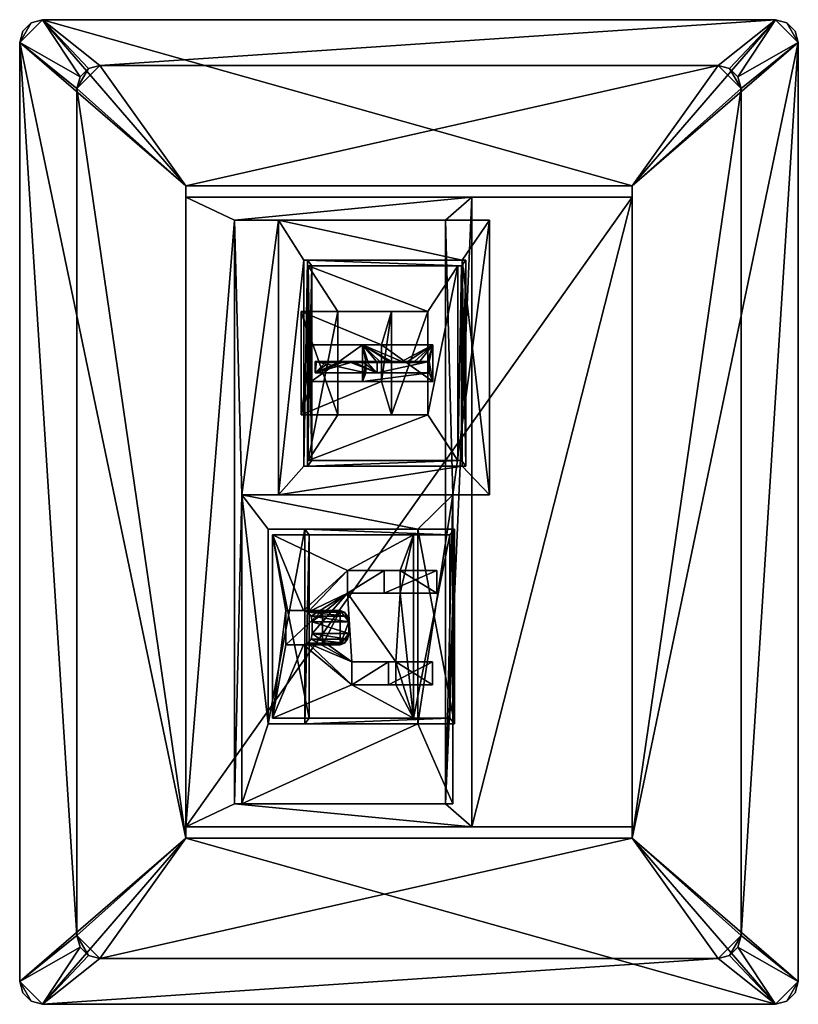
# Model space of a CAD drawing. Extents: x -11 to 145, y -1 to 86.
# Drawn here: x 137 to 141, y 9 to 14 of the extents above; entities that cross this region are included whole.
import ezdxf

# ---------------------------------------------------------------- set-up
doc = ezdxf.new("R2010")
doc.units = 0
doc.header["$LTSCALE"] = 0.3
doc.header["$MEASUREMENT"] = 0
doc.layers.add('A-FURN-ATTRIBUTE-T', color=7, linetype='Continuous')
doc.layers.add('AFUFR-3-GCSN', color=4, linetype='Continuous')
doc.styles.add('LOGIFLEX - Notes', font='ARIALN.TTF', dxfattribs={"height": 0.09375})

# ---------------------------------------------------------------- blocks, each defined once
blk = doc.blocks.new('3_MH3D')
at = {"layer": 'A-FURN-ATTRIBUTE-T', "style": 'LOGIFLEX - Notes', "flags": 1}
for tag, height in [('CAPTG', 2.5), ('CAPPN', 0.001), ('CAPMG', 0.001), ('CAPMC', 0.001), ('CAPQT', 0.001), ('CAPDH', 0.001), ('CAPGC', 0.001)]:
    blk.add_attdef(tag, (0, 0), '', height=height, dxfattribs=at)
at = {"layer": 'AFUFR-3-GCSN'}
mesh = blk.add_polyface(dxfattribs=at)
corners = [(-2.5625, 2.125, 29.0625), (-2.625, 2.1083, 29), (-2.625, 2.1083, 29.0625), (-2.5625, 2.125, 29), (-2.6875, 2, 29.0625), (-2.6708, 2.0625, 29.0625), (-2.6875, 2, 29), (-2.6708, 2.0625, 29), (-2.6875, -2, 29), (-2.6875, -2, 29.0625), (-2.4375, 1.6875, 27.625), (-2.4208, 1.75, 29), (-2.4208, 1.75, 27.625), (-2.4375, 1.6875, 29), (-2.3125, 1.8125, 27.625), (-2.375, 1.7958, 27.625), (-2.3125, 1.8125, 29), (-2.375, 1.7958, 29), (-2.4375, -1.6875, 27.625), (-2.4375, -1.6875, 29), (2.3125, 1.8125, 29), (2.5625, 2.125, 29.0625), (-1.7812, 1.2188, 27.625), (-1.7812, 1.2188, 29.0625), (-1.7812, -1.2188, 29.0625), (-1.7188, 1.2188, 28.4263), (-1.7188, -1.2188, 28.4263), (-1.7188, 1.2188, 28.9038), (-1.3438, 0.266, 29.697), (-1.3438, 0.286, 29.673), (-1.3438, -0.5303, 28.9928), (-0.2812, 0.266, 29.697), (-1.375, 0.29, 29.717), (-1.375, -0.5743, 28.9968), (-1.375, 0.31, 29.693), (-1.375, -0.5543, 28.9728), (-0.2812, 0.286, 29.673), (-0.0938, 0.4398, 29.8419), (-1.5938, 0.4398, 29.8419), (-1.5938, -0.7126, 28.8816), (-0.9125, -0.1502, 29.7571), (-0.7125, -0.1502, 29.7571), (-1.0938, -0.0964, 29.8019), (-1.0938, 0.1037, 29.5618), (-1.0938, -0.388, 29.1521), (-1.3438, -0.5503, 29.0168), (-0.5312, 0.1037, 29.5618), (-1.7188, 0.3438, 30.25), (-1.5938, -0.9526, 29.1697), (-1.5938, 0.1997, 30.13), (1.7812, 1.2188, 27.625), (-1.7812, -1.2188, 27.625), (1.7812, 1.2188, 29.0625)]
mesh.append_faces([[corners[k] for k in face] for face in [(7, 3, 6, 6), (19, 6, 13, 13), (35, 29, 34, 34), (36, 34, 29, 29), (39, 32, 38, 38), (45, 43, 28, 28), (12, 14, 10, 10), (51, 10, 22, 22), (52, 0, 23, 23)]], dxfattribs={"vtx0": -1, "vtx1": -1, "vtx2": -1})
mesh.append_faces([[corners[k] for k in face] for face in [(3, 17, 6, 6), (14, 22, 10, 10), (0, 4, 23, 23)]], dxfattribs={"vtx0": -1, "vtx1": -1, "vtx2": -1, "vtx3": -1})
mesh.append_faces([[corners[k] for k in face] for face in [(0, 1, 2, 2), (6, 5, 7, 7), (2, 7, 5, 5), (10, 11, 12, 12), (16, 15, 17, 17), (12, 17, 15, 15)]], dxfattribs={"vtx0": -1, "vtx2": -1})
mesh.append_faces([[corners[k] for k in face] for face in [(47, 48, 49, 49), (23, 25, 27, 27)]], dxfattribs={"vtx0": -1, "vtx2": -1, "vtx3": -1})
mesh.append_faces([[corners[k] for k in face] for face in [(4, 5, 6, 6), (1, 7, 2, 2), (6, 8, 4, 4), (14, 15, 16, 16), (11, 17, 12, 12), (10, 18, 13, 13), (0, 21, 3, 3), (16, 20, 14, 14), (25, 26, 27, 27), (28, 31, 29, 29), (32, 33, 34, 34), (43, 44, 42, 42), (2, 5, 0, 0)]], dxfattribs={"vtx1": -1, "vtx2": -1})
mesh.append_faces([[corners[k] for k in face] for face in [(20, 16, 3, 3), (16, 17, 3, 3), (17, 11, 6, 6), (11, 13, 6, 6), (37, 38, 32, 32), (40, 41, 42, 42), (43, 46, 28, 28), (50, 22, 14, 14), (23, 22, 25, 25), (5, 4, 0, 0), (4, 9, 23, 23)]], dxfattribs={"vtx1": -1, "vtx2": -1, "vtx3": -1})
mesh.append_faces([[corners[k] for k in face] for face in [(0, 3, 1, 1), (8, 9, 4, 4), (10, 13, 11, 11), (18, 19, 13, 13), (7, 1, 3, 3), (22, 23, 24, 24), (28, 29, 30, 30), (33, 35, 34, 34), (12, 15, 14, 14)]], dxfattribs={"vtx2": -1, "vtx3": -1})
mesh = blk.add_polyface(dxfattribs=at)
corners = [(2.5625, 2.125, 29), (2.3125, 1.8125, 29), (-2.5625, 2.125, 29), (2.5625, 2.125, 29.0625), (2.3125, 1.8125, 27.625), (-2.3125, 1.8125, 27.625), (1.7812, 1.2188, 27.625), (0.3187, 0.1517, 29.6018), (0.3187, -0.0484, 29.8419), (0.3187, -0.1364, 29.3617), (0.3187, -0.3364, 29.6018), (0.4437, -0.1364, 29.3617), (0.4437, -0.3364, 29.6018), (0.4437, 0.1517, 29.6018), (0.4437, -0.0484, 29.8419), (1.5938, 0.2397, 30.082), (1.5938, 0.1997, 30.13), (-0.0938, 0.2397, 30.082), (-0.2812, -0.5503, 29.0168), (-0.2812, -0.5303, 28.9928), (-0.2812, 0.286, 29.673), (-0.25, 0.29, 29.717), (-0.25, 0.31, 29.693), (-0.25, -0.5543, 28.9728), (-0.0938, 0.4398, 29.8419), (-0.0938, -0.7126, 28.8816), (-1.5938, 0.1997, 30.13), (-1.7188, 0.3438, 30.25), (1.7188, 0.3438, 30.25), (0.125, 0.2237, 29.6618), (0.125, -0.5445, 29.0216), (0.125, 0.0237, 29.9019), (1.125, 0.2237, 29.6618), (1.125, 0.0237, 29.9019), (0.0938, 0.2477, 29.6818), (0.0938, 0.0477, 29.9219), (0.0938, -0.5685, 29.0016), (1.1562, 0.2477, 29.6818), (1.1562, 0.0477, 29.9219), (-0.0938, -0.9126, 29.1217), (0.8188, 0.1277, 29.5818), (0.8188, -0.0724, 29.8219), (0.8188, -0.1124, 29.3818), (0.8188, -0.3124, 29.6218), (0.9438, 0.1277, 29.5818), (0.9438, -0.0724, 29.8219), (0.9438, -0.1124, 29.3818), (0.125, -0.7446, 29.2617), (1.7188, 1.2188, 28.9038), (-1.7188, 1.2188, 28.9038), (1.7188, 1.2188, 28.4263), (1.7188, -1.2188, 28.4263), (-1.7188, 1.2188, 28.4263), (-1.7812, 1.2188, 29.0625), (1.7812, 1.2188, 29.0625), (-1.7812, 1.2188, 27.625)]
mesh.append_faces([[corners[k] for k in face] for face in [(0, 1, 2, 2), (4, 6, 5, 5), (19, 23, 20, 20), (24, 21, 25, 25), (27, 16, 28, 28), (36, 29, 34, 34), (32, 34, 29, 29), (39, 35, 17, 17), (8, 31, 10, 10), (12, 41, 14, 14), (47, 10, 31, 31), (53, 48, 54, 54)]], dxfattribs={"vtx0": -1, "vtx1": -1, "vtx2": -1})
mesh.append_faces([[corners[k] for k in face] for face in [(14, 41, 33, 33)]], dxfattribs={"vtx0": -1, "vtx1": -1, "vtx2": -1, "vtx3": -1})
mesh.append_faces([[corners[k] for k in face] for face in [(27, 26, 16, 16), (38, 15, 17, 17), (14, 33, 31, 31), (53, 49, 48, 48), (52, 55, 6, 6)]], dxfattribs={"vtx0": -1, "vtx2": -1, "vtx3": -1})
mesh.append_faces([[corners[k] for k in face] for face in [(7, 8, 9, 9), (11, 9, 12, 12), (13, 11, 14, 14), (7, 13, 8, 8), (9, 11, 7, 7), (15, 16, 17, 17), (29, 30, 31, 31), (32, 29, 33, 33), (34, 35, 36, 36), (34, 37, 35, 35), (25, 39, 24, 24), (40, 41, 42, 42), (40, 44, 41, 41), (42, 46, 40, 40), (50, 51, 52, 52)]], dxfattribs={"vtx1": -1, "vtx2": -1})
mesh.append_faces([[corners[k] for k in face] for face in [(23, 22, 20, 20), (16, 26, 17, 17), (37, 34, 32, 32), (35, 38, 17, 17), (8, 14, 31, 31), (50, 52, 6, 6)]], dxfattribs={"vtx1": -1, "vtx2": -1, "vtx3": -1})
mesh.append_faces([[corners[k] for k in face] for face in [(3, 0, 2, 2), (1, 4, 5, 5), (8, 10, 9, 9), (11, 12, 14, 14), (13, 14, 8, 8), (11, 13, 7, 7), (18, 19, 20, 20), (21, 22, 23, 23), (29, 31, 33, 33), (37, 38, 35, 35), (39, 17, 24, 24), (41, 43, 42, 42), (44, 45, 41, 41), (46, 44, 40, 40), (28, 48, 49, 49)]], dxfattribs={"vtx2": -1, "vtx3": -1})
mesh = blk.add_polyface(dxfattribs=at)
corners = [(2.625, 2.1083, 29), (2.6708, 2.0625, 29), (2.5625, 2.125, 29), (2.6875, 2, 29), (2.6875, -2, 29), (2.4375, 1.6875, 29), (2.4208, 1.75, 29), (2.375, 1.7958, 29), (2.3125, 1.8125, 29), (2.4375, -1.6875, 29), (2.5625, 2.125, 29.0625), (2.625, 2.1083, 29.0625), (2.6875, 2, 29.0625), (2.6708, 2.0625, 29.0625), (2.6875, -2, 29.0625), (2.4375, 1.6875, 27.625), (2.4208, 1.75, 27.625), (2.3125, 1.8125, 27.625), (2.375, 1.7958, 27.625), (1.7812, 1.2188, 27.625), (1.5938, -0.9526, 29.1697), (1.7188, 0.3438, 30.25), (1.5938, 0.1997, 30.13), (1.1562, -0.5685, 29.0016), (1.1562, -0.7686, 29.2417), (1.1562, 0.2477, 29.6818), (1.1562, 0.0477, 29.9219), (1.125, -0.5445, 29.0216), (1.125, 0.2237, 29.6618), (1.5938, -0.9126, 29.1217), (1.5938, 0.2397, 30.082), (0.9438, -0.1124, 29.3818), (0.8188, -0.1124, 29.3818), (0.9438, -0.3124, 29.6218), (0.9438, 0.1277, 29.5818), (0.9438, -0.0724, 29.8219), (0.8188, -0.0724, 29.8219), (1.125, 0.0237, 29.9019), (1.125, -0.7446, 29.2617), (1.7188, -1.2188, 28.9479), (1.7188, 1.2188, 28.9038), (1.7188, -1.2188, 28.4263), (1.7188, 1.2188, 28.4263), (2.4375, -1.6875, 27.625), (1.7812, -1.2188, 27.625), (1.7812, 1.2188, 29.0625), (1.7812, -1.2188, 29.0625), (-2.5625, 2.125, 29.0625)]
mesh.append_faces([[corners[k] for k in face] for face in [(4, 5, 3, 3), (8, 2, 7, 7), (20, 21, 22, 22), (27, 23, 28, 28), (33, 37, 35, 35), (43, 19, 15, 15), (45, 42, 19, 19), (42, 45, 40, 40), (46, 12, 45, 45), (47, 45, 10, 10), (13, 10, 12, 12)]], dxfattribs={"vtx0": -1, "vtx1": -1, "vtx2": -1})
mesh.append_faces([[corners[k] for k in face] for face in [(3, 7, 2, 2), (17, 15, 19, 19), (45, 12, 10, 10)]], dxfattribs={"vtx0": -1, "vtx1": -1, "vtx2": -1, "vtx3": -1})
mesh.append_faces([[corners[k] for k in face] for face in [(2, 11, 0, 0), (12, 1, 13, 13), (13, 0, 11, 11), (5, 16, 6, 6), (17, 7, 18, 18), (18, 6, 16, 16)]], dxfattribs={"vtx0": -1, "vtx2": -1})
mesh.append_faces([[corners[k] for k in face] for face in [(4, 9, 5, 5), (33, 38, 37, 37), (43, 44, 19, 19)]], dxfattribs={"vtx0": -1, "vtx2": -1, "vtx3": -1})
mesh.append_faces([[corners[k] for k in face] for face in [(0, 1, 2, 2), (10, 11, 2, 2), (1, 0, 13, 13), (12, 14, 3, 3), (15, 16, 5, 5), (7, 6, 18, 18), (18, 16, 17, 17), (23, 24, 25, 25), (31, 32, 33, 33), (34, 31, 35, 35), (21, 39, 40, 40), (5, 9, 15, 15), (19, 44, 45, 45), (11, 10, 13, 13)]], dxfattribs={"vtx1": -1, "vtx2": -1})
mesh.append_faces([[corners[k] for k in face] for face in [(1, 3, 2, 2), (5, 6, 3, 3), (6, 7, 3, 3), (16, 15, 17, 17), (23, 25, 28, 28), (29, 30, 26, 26), (36, 35, 37, 37), (39, 41, 40, 40)]], dxfattribs={"vtx1": -1, "vtx2": -1, "vtx3": -1})
mesh.append_faces([[corners[k] for k in face] for face in [(12, 3, 1, 1), (14, 4, 3, 3), (17, 8, 7, 7), (24, 26, 25, 25), (31, 33, 35, 35), (20, 22, 30, 30), (41, 42, 40, 40), (9, 43, 15, 15), (44, 46, 45, 45)]], dxfattribs={"vtx2": -1, "vtx3": -1})
mesh = blk.add_polyface(dxfattribs=at)
corners = [(-2.6875, -2, 29.0625), (-2.6708, -2.0625, 29), (-2.6708, -2.0625, 29.0625), (-2.6875, -2, 29), (-2.5625, -2.125, 29.0625), (-2.625, -2.1083, 29.0625), (-2.5625, -2.125, 29), (-2.625, -2.1083, 29), (2.5625, -2.125, 29), (-2.3125, -1.8125, 27.625), (-2.375, -1.7958, 29), (-2.375, -1.7958, 27.625), (-2.3125, -1.8125, 29), (-2.4375, -1.6875, 27.625), (-2.4208, -1.75, 27.625), (-2.4375, -1.6875, 29), (-2.4208, -1.75, 29), (2.3125, -1.8125, 27.625), (-2.6875, 2, 29), (-1.7812, -1.2188, 27.625), (-1.7812, 1.2188, 27.625), (-1.7812, -1.2188, 29.0625), (-1.7188, 0.3438, 30.25), (-1.7188, 1.2188, 28.9038), (-1.7188, -1.2188, 28.9479), (-1.7188, -1.2188, 28.4263), (-1.3438, -0.5503, 29.0168), (-1.3438, 0.266, 29.697), (-1.3438, -0.5303, 28.9928), (-1.375, -0.5743, 28.9968), (-0.25, -0.5743, 28.9968), (-1.375, -0.5543, 28.9728), (-1.3438, 0.286, 29.673), (-0.25, -0.5543, 28.9728), (-0.0938, -0.7126, 28.8816), (-1.5938, -0.7126, 28.8816), (-1.375, 0.29, 29.717), (-0.9125, -0.5343, 29.437), (-0.7125, -0.5343, 29.437), (-0.9125, -0.2542, 29.1009), (-0.8219, -0.2244, 29.1257), (-0.8219, -0.1772, 29.165), (-0.8169, -0.1545, 29.1839), (-0.8219, -0.108, 29.2227), (-1.0938, -0.588, 29.3922), (-0.9125, -0.1502, 29.7571), (-1.0938, -0.0964, 29.8019), (-1.0938, -0.388, 29.1521), (-0.5312, -0.388, 29.1521), (-1.0938, 0.1037, 29.5618), (-1.5938, 0.4398, 29.8419), (-1.5938, 0.1997, 30.13), (-1.5938, -0.9526, 29.1697), (1.7188, -1.2188, 28.4263), (1.7812, -1.2188, 29.0625), (-2.4375, 1.6875, 27.625), (-1.7812, 1.2188, 29.0625)]
mesh.append_faces([[corners[k] for k in face] for face in [(18, 15, 3, 3), (32, 31, 28, 28), (34, 29, 35, 35), (44, 45, 46, 46), (45, 44, 37, 37), (49, 26, 47, 47), (53, 19, 25, 25), (54, 24, 21, 21), (25, 21, 24, 24), (56, 0, 21, 21)]], dxfattribs={"vtx0": -1, "vtx1": -1, "vtx2": -1})
mesh.append_faces([[corners[k] for k in face] for face in [(3, 10, 6, 6), (9, 13, 19, 19), (4, 21, 0, 0)]], dxfattribs={"vtx0": -1, "vtx1": -1, "vtx2": -1, "vtx3": -1})
mesh.append_faces([[corners[k] for k in face] for face in [(0, 1, 2, 2), (6, 5, 7, 7), (2, 7, 5, 5), (9, 10, 11, 11), (15, 14, 16, 16), (11, 16, 14, 14), (4, 2, 5, 5)]], dxfattribs={"vtx0": -1, "vtx2": -1})
mesh.append_faces([[corners[k] for k in face] for face in [(23, 25, 24, 24), (4, 0, 2, 2)]], dxfattribs={"vtx0": -1, "vtx2": -1, "vtx3": -1})
mesh.append_faces([[corners[k] for k in face] for face in [(4, 5, 6, 6), (1, 7, 2, 2), (6, 8, 4, 4), (13, 14, 15, 15), (10, 16, 11, 11), (9, 17, 12, 12), (7, 1, 6, 6), (19, 20, 21, 21), (22, 23, 24, 24), (26, 27, 28, 28), (29, 30, 31, 31), (37, 38, 39, 39), (47, 48, 44, 44), (50, 51, 35, 35), (11, 14, 9, 9)]], dxfattribs={"vtx1": -1, "vtx2": -1})
mesh.append_faces([[corners[k] for k in face] for face in [(1, 3, 6, 6), (15, 16, 3, 3), (16, 10, 3, 3), (10, 12, 6, 6), (31, 33, 28, 28), (29, 36, 35, 35), (40, 41, 39, 39), (42, 43, 39, 39), (22, 24, 52, 52), (19, 21, 25, 25), (14, 13, 9, 9), (13, 55, 19, 19)]], dxfattribs={"vtx1": -1, "vtx2": -1, "vtx3": -1})
mesh.append_faces([[corners[k] for k in face] for face in [(0, 3, 1, 1), (9, 12, 10, 10), (47, 44, 46, 46), (51, 52, 35, 35)]], dxfattribs={"vtx2": -1, "vtx3": -1})
mesh = blk.add_polyface(dxfattribs=at)
corners = [(2.6708, -2.0625, 29), (2.5625, -2.125, 29), (2.6875, -2, 29), (2.625, -2.1083, 29), (-2.5625, -2.125, 29), (2.3125, -1.8125, 29), (2.375, -1.7958, 29), (2.4208, -1.75, 29), (2.4375, -1.6875, 29), (2.6875, -2, 29.0625), (2.6708, -2.0625, 29.0625), (2.5625, -2.125, 29.0625), (2.625, -2.1083, 29.0625), (2.4208, -1.75, 27.625), (2.3125, -1.8125, 27.625), (2.4375, -1.6875, 27.625), (2.375, -1.7958, 27.625), (1.5938, -0.9126, 29.1217), (-0.0938, -0.9126, 29.1217), (1.5938, -0.9526, 29.1697), (1.7188, 0.3438, 30.25), (1.7188, -1.2188, 28.9479), (-1.5938, -0.9526, 29.1697), (1.7812, -1.2188, 29.0625), (1.7188, -1.2188, 28.4263), (-1.7188, -1.2188, 28.9479), (1.7812, -1.2188, 27.625), (1.125, -0.5445, 29.0216), (1.125, 0.2237, 29.6618), (1.125, -0.7446, 29.2617), (1.125, 0.0237, 29.9019), (1.1562, -0.5685, 29.0016), (0.0938, -0.5685, 29.0016), (1.1562, -0.7686, 29.2417), (0.125, -0.5445, 29.0216), (1.1562, 0.0477, 29.9219), (0.8188, -0.1124, 29.3818), (0.8188, -0.3124, 29.6218), (0.9438, -0.3124, 29.6218), (0.725, -0.3765, 29.1617), (0.7166, -0.5525, 29.4218), (0.7166, -0.3525, 29.1817), (0.725, -0.5765, 29.4018), (0.6938, -0.5349, 29.4364), (0.725, -0.4725, 29.0817), (0.725, -0.6725, 29.3217), (0.8188, -0.0724, 29.8219), (0.4437, -0.3364, 29.6018), (0.6625, -0.5285, 29.4418), (0.5375, -0.6725, 29.3217), (1.5938, 0.2397, 30.082), (-2.3125, -1.8125, 27.625), (-2.5625, -2.125, 29.0625), (2.6875, 2, 29.0625)]
mesh.append_faces([[corners[k] for k in face] for face in [(0, 1, 2, 2), (4, 5, 1, 1), (13, 14, 15, 15), (20, 19, 21, 21), (21, 23, 24, 24), (33, 17, 35, 35), (46, 47, 37, 37), (37, 40, 38, 38), (49, 29, 45, 45), (51, 26, 14, 14), (53, 23, 9, 9)]], dxfattribs={"vtx0": -1, "vtx1": -1, "vtx2": -1})
mesh.append_faces([[corners[k] for k in face] for face in [(1, 6, 2, 2), (38, 42, 29, 29), (15, 14, 26, 26), (11, 9, 23, 23)]], dxfattribs={"vtx0": -1, "vtx1": -1, "vtx2": -1, "vtx3": -1})
mesh.append_faces([[corners[k] for k in face] for face in [(2, 10, 0, 0), (11, 3, 12, 12), (12, 0, 10, 10), (39, 40, 41, 41), (5, 16, 6, 6), (15, 7, 13, 13), (13, 6, 16, 16)]], dxfattribs={"vtx0": -1, "vtx2": -1})
mesh.append_faces([[corners[k] for k in face] for face in [(37, 43, 40, 40)]], dxfattribs={"vtx0": -1, "vtx2": -1, "vtx3": -1})
mesh.append_faces([[corners[k] for k in face] for face in [(9, 10, 2, 2), (3, 0, 12, 12), (17, 18, 19, 19), (27, 28, 29, 29), (31, 32, 33, 33), (40, 43, 41, 41), (39, 44, 42, 42), (17, 19, 50, 50), (14, 16, 5, 5), (7, 6, 13, 13), (12, 10, 11, 11)]], dxfattribs={"vtx1": -1, "vtx2": -1})
mesh.append_faces([[corners[k] for k in face] for face in [(5, 6, 1, 1), (6, 7, 2, 2), (7, 8, 2, 2), (19, 22, 21, 21), (21, 25, 23, 23), (23, 26, 24, 24), (27, 34, 31, 31), (48, 43, 37, 37), (40, 42, 38, 38), (42, 45, 29, 29), (52, 11, 23, 23), (10, 9, 11, 11)]], dxfattribs={"vtx1": -1, "vtx2": -1, "vtx3": -1})
mesh.append_faces([[corners[k] for k in face] for face in [(0, 3, 1, 1), (11, 1, 3, 3), (13, 16, 14, 14), (28, 30, 29, 29), (36, 37, 38, 38), (39, 42, 40, 40), (44, 45, 42, 42), (15, 8, 7, 7)]], dxfattribs={"vtx2": -1, "vtx3": -1})
mesh = blk.add_polyface(dxfattribs=at)
corners = [(-0.2812, 0.266, 29.697), (-0.2812, -0.5503, 29.0168), (-0.2812, 0.286, 29.673), (-1.3438, 0.286, 29.673), (-0.25, 0.29, 29.717), (-1.375, 0.29, 29.717), (-0.25, 0.31, 29.693), (-1.375, 0.31, 29.693), (-0.0938, 0.4398, 29.8419), (-0.8219, -0.1732, 29.7379), (-0.8159, -0.2279, 29.6922), (-0.7594, -0.1732, 29.7379), (-0.8219, 0.1107, 29.405), (-0.8219, 0.1002, 29.3962), (-0.8169, 0.0529, 29.3568), (-0.8219, 0.0303, 29.3379), (-0.8169, -0.0162, 29.2992), (-0.8159, -0.2971, 29.6346), (-0.8159, -0.3662, 29.577), (-0.8169, -0.0854, 29.2416), (-0.8219, -0.108, 29.2227), (-0.8159, -0.3182, 29.617), (-0.8219, -0.0389, 29.2803), (-0.8159, -0.2491, 29.6746), (-0.8159, -0.3873, 29.5594), (-0.8169, -0.1545, 29.1839), (-0.7594, 0.1107, 29.405), (-0.9125, -0.1502, 29.7571), (-0.9125, -0.5343, 29.437), (-0.9125, 0.1299, 29.421), (-0.9125, -0.2542, 29.1009), (-0.7125, -0.1502, 29.7571), (-0.7125, 0.1299, 29.421), (-0.7125, -0.2542, 29.1009), (-0.8219, -0.1772, 29.165), (-0.7594, -0.235, 29.1169), (-0.5312, -0.0964, 29.8019), (-1.0938, -0.0964, 29.8019), (-0.5312, 0.1037, 29.5618), (-1.0938, 0.1037, 29.5618), (-1.3438, 0.266, 29.697), (-1.5938, 0.1997, 30.13), (-1.5938, 0.4398, 29.8419), (-0.0938, 0.2397, 30.082), (-1.7188, 0.3438, 30.25), (1.7188, 0.3438, 30.25), (-1.7188, 1.2188, 28.9038), (1.7188, -1.2188, 28.4263), (-1.7188, -1.2188, 28.4263), (-1.7188, 1.2188, 28.4263)]
mesh.append_faces([[corners[k] for k in face] for face in [(4, 8, 5, 5), (25, 30, 34, 34), (19, 30, 20, 20), (16, 29, 22, 22), (14, 29, 15, 15), (12, 29, 13, 13), (29, 12, 32, 32), (35, 33, 26, 26), (26, 32, 12, 12), (30, 22, 29, 29), (0, 38, 1, 1)]], dxfattribs={"vtx0": -1, "vtx1": -1, "vtx2": -1})
mesh.append_faces([[corners[k] for k in face] for face in [(13, 10, 9, 9)]], dxfattribs={"vtx0": -1, "vtx2": -1})
mesh.append_faces([[corners[k] for k in face] for face in [(0, 1, 2, 2), (4, 5, 6, 6), (9, 10, 11, 11), (9, 11, 12, 12), (27, 28, 29, 29), (31, 27, 32, 32), (38, 39, 36, 36), (44, 45, 46, 46)]], dxfattribs={"vtx1": -1, "vtx2": -1})
mesh.append_faces([[corners[k] for k in face] for face in [(6, 7, 2, 2), (33, 32, 26, 26), (19, 22, 30, 30), (16, 15, 29, 29), (14, 13, 29, 29), (36, 37, 31, 31), (0, 40, 38, 38), (41, 42, 43, 43)]], dxfattribs={"vtx1": -1, "vtx2": -1, "vtx3": -1})
mesh.append_faces([[corners[k] for k in face] for face in [(12, 13, 9, 9), (15, 16, 17, 17), (18, 19, 20, 20), (21, 17, 22, 22), (17, 16, 22, 22), (23, 10, 15, 15), (10, 14, 15, 15), (9, 14, 13, 13), (9, 10, 14, 14), (23, 16, 15, 15), (23, 17, 16, 16), (21, 19, 22, 22), (24, 25, 20, 20), (23, 15, 16, 16), (21, 22, 19, 19), (9, 13, 14, 14)]], dxfattribs={"vtx2": -1})
mesh.append_faces([[corners[k] for k in face] for face in [(0, 2, 3, 3), (5, 7, 6, 6), (13, 14, 10, 10), (11, 26, 12, 12), (28, 30, 29, 29), (31, 32, 33, 33), (27, 29, 32, 32), (39, 37, 36, 36), (42, 8, 43, 43), (47, 48, 49, 49)]], dxfattribs={"vtx2": -1, "vtx3": -1})
mesh = blk.add_polyface(dxfattribs=at)
corners = [(2.5625, -2.125, 29), (2.5625, -2.125, 29.0625), (-2.5625, -2.125, 29.0625), (2.3125, -1.8125, 27.625), (2.3125, -1.8125, 29), (-2.3125, -1.8125, 29), (-2.5625, -2.125, 29), (0.3187, -0.1364, 29.3617), (0.3187, -0.3364, 29.6018), (0.4437, -0.3364, 29.6018), (-0.25, -0.5743, 28.9968), (-0.25, 0.29, 29.717), (-0.25, -0.5543, 28.9728), (-0.0938, -0.7126, 28.8816), (-0.0938, -0.9126, 29.1217), (-1.5938, -0.9526, 29.1697), (1.5938, -0.9526, 29.1697), (-1.7188, -1.2188, 28.9479), (1.7188, -1.2188, 28.9479), (1.7188, -1.2188, 28.4263), (1.7812, -1.2188, 27.625), (-1.7812, -1.2188, 27.625), (0.125, -0.5445, 29.0216), (0.125, -0.7446, 29.2617), (0.125, 0.0237, 29.9019), (1.125, -0.5445, 29.0216), (1.125, -0.7446, 29.2617), (0.0938, 0.0477, 29.9219), (0.0938, -0.7686, 29.2417), (0.0938, -0.5685, 29.0016), (1.1562, -0.7686, 29.2417), (0.125, 0.2237, 29.6618), (1.1562, -0.5685, 29.0016), (1.5938, -0.9126, 29.1217), (0.6625, -0.3284, 29.2017), (0.6938, -0.3349, 29.1963), (0.6625, -0.5285, 29.4418), (0.6938, -0.5349, 29.4364), (0.7166, -0.3525, 29.1817), (0.725, -0.3765, 29.1617), (0.6, -0.3284, 29.2017), (0.5688, -0.5349, 29.4364), (0.5688, -0.3349, 29.1963), (0.6, -0.5285, 29.4418), (0.5375, -0.3765, 29.1617), (0.5459, -0.3525, 29.1817), (0.5375, -0.5765, 29.4018), (0.5459, -0.5525, 29.4218), (0.5375, -0.4725, 29.0817), (0.725, -0.4725, 29.0817), (0.5375, -0.6725, 29.3217), (0.725, -0.6725, 29.3217), (0.8188, -0.3124, 29.6218), (-2.3125, -1.8125, 27.625), (-1.7812, -1.2188, 29.0625), (1.7812, -1.2188, 29.0625)]
mesh.append_faces([[corners[k] for k in face] for face in [(31, 29, 22, 22), (33, 30, 14, 14), (38, 34, 39, 39), (8, 47, 9, 9), (46, 23, 50, 50), (47, 8, 46, 46), (54, 2, 55, 55)]], dxfattribs={"vtx0": -1, "vtx1": -1, "vtx2": -1})
mesh.append_faces([[corners[k] for k in face] for face in [(44, 39, 40, 40), (23, 46, 8, 8), (9, 36, 52, 52)]], dxfattribs={"vtx0": -1, "vtx1": -1, "vtx2": -1, "vtx3": -1})
mesh.append_faces([[corners[k] for k in face] for face in [(36, 35, 37, 37), (38, 37, 35, 35), (40, 41, 42, 42), (46, 45, 47, 47), (42, 47, 45, 45)]], dxfattribs={"vtx0": -1, "vtx2": -1})
mesh.append_faces([[corners[k] for k in face] for face in [(6, 5, 4, 4), (14, 15, 16, 16), (15, 17, 18, 18), (19, 20, 21, 21), (14, 28, 27, 27), (53, 21, 20, 20)]], dxfattribs={"vtx0": -1, "vtx2": -1, "vtx3": -1})
mesh.append_faces([[corners[k] for k in face] for face in [(10, 11, 12, 12), (22, 25, 23, 23), (34, 35, 36, 36), (44, 45, 46, 46), (41, 47, 42, 42), (42, 45, 40, 40), (48, 49, 44, 44), (44, 46, 48, 48), (49, 48, 51, 51), (36, 43, 34, 34)]], dxfattribs={"vtx1": -1, "vtx2": -1})
mesh.append_faces([[corners[k] for k in face] for face in [(11, 10, 13, 13), (29, 32, 22, 22), (30, 28, 14, 14), (34, 40, 39, 39), (45, 44, 40, 40), (49, 39, 44, 44), (47, 41, 9, 9), (41, 43, 9, 9), (43, 36, 9, 9), (23, 26, 50, 50)]], dxfattribs={"vtx1": -1, "vtx2": -1, "vtx3": -1})
mesh.append_faces([[corners[k] for k in face] for face in [(0, 1, 2, 2), (3, 4, 5, 5), (7, 8, 9, 9), (22, 23, 24, 24), (25, 26, 23, 23), (27, 28, 29, 29), (29, 28, 30, 30), (38, 35, 34, 34), (40, 43, 41, 41), (46, 50, 48, 48), (48, 50, 51, 51), (43, 40, 34, 34)]], dxfattribs={"vtx2": -1, "vtx3": -1})
mesh = blk.add_polyface(dxfattribs=at)
corners = [(-0.2812, -0.5503, 29.0168), (-1.3438, -0.5503, 29.0168), (-0.2812, -0.5303, 28.9928), (-1.3438, -0.5303, 28.9928), (-0.25, -0.5743, 28.9968), (-0.25, -0.5543, 28.9728), (-1.375, -0.5543, 28.9728), (-1.375, -0.5743, 28.9968), (-0.0938, -0.7126, 28.8816), (-0.7594, -0.1732, 29.7379), (-0.8159, -0.3182, 29.617), (-0.7594, -0.5119, 29.4491), (-0.8159, -0.2279, 29.6922), (-0.8159, -0.2491, 29.6746), (-0.8159, -0.2971, 29.6346), (-0.8159, -0.3662, 29.577), (-0.8159, -0.3873, 29.5594), (-0.8159, -0.4354, 29.5194), (-0.8159, -0.4565, 29.5018), (-0.8219, -0.5045, 29.4618), (-0.8219, -0.2244, 29.1257), (-0.8219, -0.5119, 29.4491), (-0.8219, -0.235, 29.1169), (-0.8219, 0.0303, 29.3379), (-0.8219, -0.0389, 29.2803), (-0.8169, -0.0854, 29.2416), (-0.8219, -0.108, 29.2227), (-0.8169, -0.1545, 29.1839), (-0.8219, -0.1772, 29.165), (-0.7594, -0.235, 29.1169), (-0.7594, 0.1107, 29.405), (-0.7125, -0.5343, 29.437), (-0.7125, -0.2542, 29.1009), (-0.9125, -0.2542, 29.1009), (-0.7125, -0.1502, 29.7571), (-0.5312, -0.0964, 29.8019), (-0.5312, -0.588, 29.3922), (-0.9125, -0.5343, 29.437), (-1.0938, -0.588, 29.3922), (-0.5312, -0.388, 29.1521), (-0.5312, 0.1037, 29.5618), (-1.0938, -0.388, 29.1521), (-1.5938, -0.7126, 28.8816), (-1.5938, -0.9526, 29.1697), (-0.0938, -0.9126, 29.1217)]
mesh.append_faces([[corners[k] for k in face] for face in [(32, 22, 33, 33), (20, 33, 22, 22), (35, 34, 36, 36)]], dxfattribs={"vtx0": -1, "vtx1": -1, "vtx2": -1})
mesh.append_faces([[corners[k] for k in face] for face in [(9, 14, 10, 10), (11, 17, 18, 18), (42, 44, 8, 8)]], dxfattribs={"vtx0": -1, "vtx2": -1})
mesh.append_faces([[corners[k] for k in face] for face in [(9, 12, 13, 13), (9, 13, 14, 14), (11, 15, 16, 16), (11, 16, 17, 17), (37, 38, 36, 36), (41, 1, 0, 0)]], dxfattribs={"vtx0": -1, "vtx2": -1, "vtx3": -1})
mesh.append_faces([[corners[k] for k in face] for face in [(0, 1, 2, 2), (10, 15, 11, 11), (19, 20, 21, 21), (11, 21, 29, 29), (29, 30, 11, 11), (31, 34, 32, 32), (39, 40, 36, 36)]], dxfattribs={"vtx1": -1, "vtx2": -1})
mesh.append_faces([[corners[k] for k in face] for face in [(2, 3, 5, 5), (4, 7, 8, 8), (29, 22, 32, 32), (34, 31, 36, 36), (31, 37, 36, 36), (40, 39, 0, 0), (39, 41, 0, 0), (42, 43, 44, 44)]], dxfattribs={"vtx1": -1, "vtx2": -1, "vtx3": -1})
mesh.append_faces([[corners[k] for k in face] for face in [(9, 10, 11, 11), (11, 18, 19, 19), (11, 19, 21, 21), (23, 14, 13, 13), (24, 15, 10, 10), (24, 25, 15, 15), (26, 17, 16, 16), (26, 27, 17, 17), (28, 17, 18, 18), (17, 27, 28, 28), (16, 15, 26, 26), (10, 15, 25, 25), (16, 17, 27, 27), (28, 19, 18, 18), (28, 20, 19, 19), (16, 26, 27, 27), (20, 18, 19, 19), (20, 28, 18, 18), (20, 19, 18, 18)]], dxfattribs={"vtx2": -1})
mesh.append_faces([[corners[k] for k in face] for face in [(1, 3, 2, 2), (4, 5, 6, 6), (20, 22, 21, 21), (21, 22, 29, 29), (30, 9, 11, 11), (31, 32, 33, 33), (39, 36, 38, 38), (40, 35, 36, 36)]], dxfattribs={"vtx2": -1, "vtx3": -1})
blk = doc.blocks.new('A$C20154C34')
at = {"rotation": 270}
blk.add_blockref('3_MH3D', (25, 11.4152, -29), dxfattribs=at)

msp = doc.modelspace()

# ---------------------------------------------------------------- block references
msp.add_blockref('A$C20154C34', (114, 0, 28.5021))

doc.saveas('drawing.dxf')
